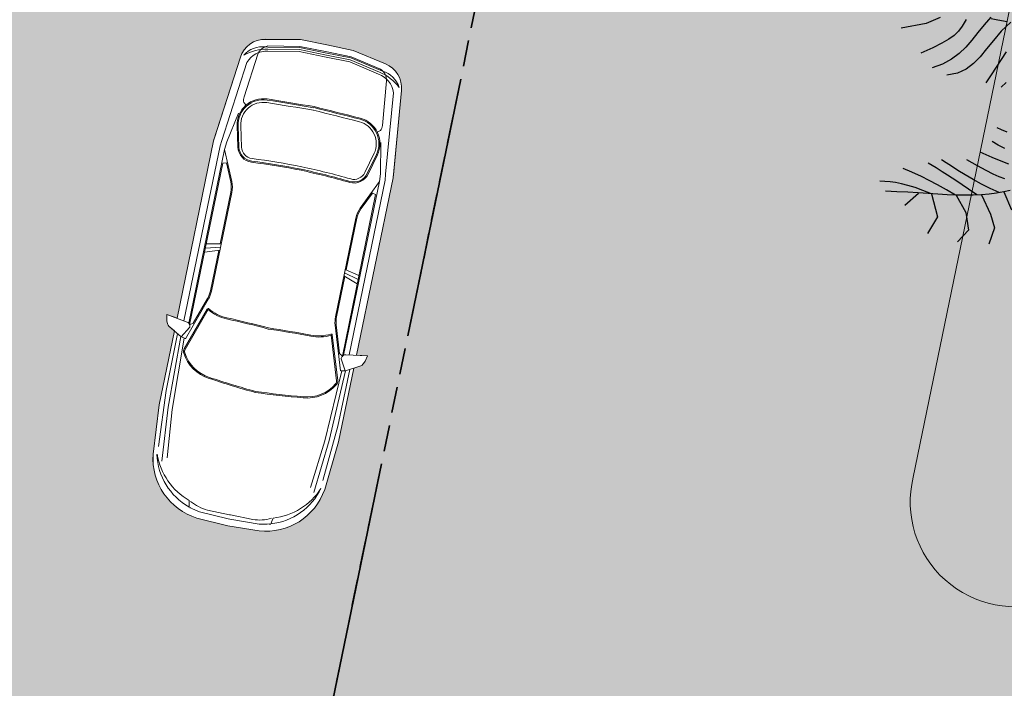
# Model space of a CAD drawing. Units: millimetres. Extents: x 282483 to 291471, y 310002 to 313499.
# Drawn here: x 286405 to 286414, y 311906 to 311912 of the extents above; entities that cross this region are included whole.
import ezdxf

# ---------------------------------------------------------------- set-up
doc = ezdxf.new("R2010")
doc.units = ezdxf.units.MM
doc.header["$LTSCALE"] = 5
doc.linetypes.add('CACHE', pattern=[0.375, 0.25, -0.125])
doc.layers.get('0').update_dxf_attribs({"lineweight": 5})
doc.layers.add('CAY', color=94, linetype='Continuous')
for name, color, linetype, lineweight in [('Chemin', 7, 'CACHE', 40), ('Chemin 1', 7, 'CACHE', 40), ('ESPACE VERT  2 VOI TRAI', 95, 'Continuous', 9), ('VOIE HACHURE', 7, 'Continuous', 5), ('VOITURE 3', 50, 'Continuous', 0)]:
    doc.layers.add(name, color=color, linetype=linetype, lineweight=lineweight)
doc.layers.add('DIENHOA', color=7, linetype='Continuous', true_color=0x00c200)
doc.layers.add('ESPACE VERT  2 VOI', color=7, linetype='Continuous', lineweight=9, true_color=0x99cc66)

# ---------------------------------------------------------------- blocks, each defined once
blk = doc.blocks.new('Cay72-mb')
at = {"layer": 'DIENHOA'}
for p, q in [((886.8, -147.5), (946.3, -74.5)), ((866.1, -122.6), (886.8, -147.5)), ((1010, -154.9), (1060.3, -107.9)), ((1060.3, -107.9), (1141.6, -96.3)), ((758.3, -186.9), (762.2, -224.7)), ((828.7, -170.9), (832.8, -200.2)), ((886.8, -147.5), (907.4, -174.8)), ((899.8, -164.7), (902.9, -211.7)), ((907.4, -174.8), (927.8, -204.3)), ((947.8, -235.8), (1010, -154.9)), ((762.2, -224.7), (766.2, -272.6)), ((832.8, -200.2), (834.8, -231.5)), ((834.8, -231.5), (835, -268.5)), ((902.9, -211.7), (903.6, -258.6)), ((927.8, -204.3), (947.8, -235.8)), ((1057.1, -263.3), (1126.2, -213.1)), ((1126.2, -213.1), (1199.4, -233.9)), ((625.9, -264.5), (628.4, -292.8)), ((700.9, -273.5), (698.5, -307.3)), ((699.9, -237.6), (700.9, -273.5)), ((766.2, -272.6), (770.7, -334.1)), ((835, -268.5), (833.8, -314.9)), ((903.6, -258.6), (902.3, -304.4)), ((947.8, -235.8), (967.4, -269.4)), ((959, -255.1), (953, -302.2)), ((967.4, -269.4), (986.4, -304.7)), ((1004.8, -341.9), (1057.1, -263.3)), ((628.4, -292.8), (630, -314.8)), ((833.8, -314.9), (831.6, -374.3)), ((902.3, -304.4), (899.6, -348)), ((953, -302.2), (948.4, -339.3)), ((986.4, -304.7), (1004.8, -341.9)), ((899.6, -348), (896.3, -388.4)), ((944.8, -369.5), (941.9, -396.1)), ((948.4, -339.3), (944.8, -369.5)), ((1006.1, -344.7), (1003.4, -395)), ((1004.8, -341.9), (1023, -380.8)), ((1053.6, -449.9), (1137.5, -374)), ((1137.5, -374), (1231.4, -379.7)), ((417.7, -377.6), (449.2, -388.2)), ((896.3, -388.4), (892.8, -424.7)), ((939.4, -422.4), (936.9, -451.6)), ((941.9, -396.1), (939.4, -422.4)), ((1003.4, -395), (1002, -443.3)), ((1023, -380.8), (1041.1, -421.4)), ((1041.1, -421.4), (1059.6, -463.6)), ((287.9, -444.2), (331.1, -449.1)), ((331.1, -449.1), (374.9, -453.1)), ((374.9, -453.1), (419.2, -457.2)), ((419.2, -457.2), (464, -462.3)), ((889.8, -455.8), (887.9, -480.6)), ((892.8, -424.7), (889.8, -455.8)), ((936.9, -451.6), (934.1, -486.9)), ((1002, -443.3), (1001.8, -488.5)), ((1053.6, -449.9), (1058.2, -493.9)), ((1059.6, -463.6), (1078.7, -507.6)), ((151.9, -489.8), (211.8, -509.7)), ((158.4, -505.3), (167.4, -531.9)), ((211.8, -509.7), (267.5, -523.3)), ((934.1, -486.9), (930.6, -531.6)), ((1001.8, -488.5), (1002.5, -529.3)), ((1058.2, -493.9), (1063.4, -533)), ((1078.7, -507.6), (1098.9, -553.3)), ((1080, -505.5), (1160.7, -536.7)), ((167.4, -531.9), (175.1, -556.7)), ((175.1, -556.7), (181.5, -580.2)), ((267.5, -523.3), (319, -533.6)), ((319, -533.6), (366.4, -543.8)), ((366.4, -543.8), (409.8, -556.8)), ((409.8, -556.8), (449.3, -575.7)), ((1002.5, -529.3), (1003.9, -564.6)), ((1063.4, -533), (1069.5, -567.8)), ((1098.9, -553.3), (1120.3, -600.6)), ((175, -584.2), (222.2, -596.1)), ((222.2, -596.1), (268.1, -605.6)), ((268.1, -605.6), (312.8, -614.7)), ((449.3, -575.7), (485.1, -603.6)), ((485.1, -603.6), (517.1, -643.5)), ((1003.9, -564.6), (1005.7, -593.2)), ((1005.7, -593.2), (1007.5, -613.9)), ((1069.5, -567.8), (1076.4, -598.8)), ((1076.4, -598.8), (1084.3, -626.6)), ((1120.3, -600.6), (1143.3, -649.6)), ((312.8, -614.7), (356.4, -625.4)), ((356.4, -625.4), (398.6, -639.5)), ((398.6, -639.5), (439.5, -659.2)), ((1007.5, -613.9), (1009.3, -625.4)), ((1084.3, -626.6), (1093.2, -651.9)), ((1093.2, -651.9), (1103.1, -675)), ((239, -683.7), (275.3, -686.2)), ((275.3, -686.2), (305.4, -691.2)), ((305.4, -691.2), (332.6, -700)), ((332.6, -700), (360.4, -714.1)), ((439.5, -659.2), (479.2, -686.4)), ((479.2, -686.4), (517.4, -723)), ((1103.1, -675), (1114.2, -696.8)), ((360.4, -714.1), (392.2, -734.9)), ((392.2, -734.9), (431.3, -763.8)), ((287.9, -799.2), (344.1, -845.3)), ((431.3, -763.8), (481, -802.1)), ((344.1, -845.3), (417.3, -940.7))]:
    blk.add_line(p, q, dxfattribs=at)
blk = doc.blocks.new('A$C2B317037')
at = {"layer": 'CAY', "xscale": 0.002000000029802323, "yscale": 0.002000000029802323, "zscale": 0.002000000029802323}
blk.add_blockref('Cay72-mb', (0.9946, 1.8932), dxfattribs=at)
blk = doc.blocks.new('A$C0E7E0467')
blk.add_wipeout([(-3.8193, -1.1578), (-3.8985, -1.1631), (-3.9642, -1.1595), (-4.0163, -1.1514), (-4.1242, -1.1188), (-4.2034, -1.0795), (-4.2846, -1.0217), (-4.3386, -0.9699), (-4.3809, -0.9184), (-4.424, -0.8504), (-4.4565, -0.7802), (-4.4934, -0.6661), (-4.5498, -0.4922), (-4.5733, -0.3913), (-4.6011, -0.272), (-4.6185, -0.1973), (-4.6276, -0.0935), (-4.6135, 0.0358), (-4.586, 0.1256), (-4.5428, 0.2136), (-4.5114, 0.2608), (-4.468, 0.3133), (-4.3711, 0.3974), (-4.3311, 0.423), (-4.2678, 0.4551), (-3.8208, 0.6188), (-3.4121, 0.7324), (-3.1319, 0.8103), (-3.1198, 0.8455), (-3.1062, 0.8912), (-3.0868, 0.9098), (-3.0593, 0.9287), (-3.0453, 0.9362), (-3.0215, 0.9489), (-3.0093, 0.8444), (-1.3293, 1.3112), (-0.5173, 1.4447), (-0.4768, 1.448), (-0.3964, 1.4348), (-0.363, 1.4206), (-0.3013, 1.3761), (-0.2741, 1.3443), (-0.2531, 1.3097), (-0.1041, 1.0112), (0.0338, 0.5153), (0.058, 0.124), (0.0474, 0.0814), (0.038, 0.058), (0.0234, 0.0309), (0.0108, 0.0126), (-0.0108, -0.0126), (-0.0429, -0.0401), (-0.0567, -0.0493), (-0.0963, -0.0693), (-0.8606, -0.3741), (-2.5399, -0.8416), (-2.497, -0.9374), (-2.5239, -0.9388), (-2.5459, -0.94), (-2.5548, -0.9402), (-2.5731, -0.9377), (-2.5873, -0.9355), (-2.6095, -0.9244), (-2.6596, -0.8748), (-3.0721, -0.9894), (-3.2017, -1.0255), (-3.3519, -1.0673), (-3.5856, -1.1125), (-3.7145, -1.1375)])
for p, q in [((-0.5173, 1.4447), (-1.3424, 1.3079)), ((-1.3159, 1.3138), (-0.5173, 1.4447)), ((-1.3038, 1.2397), (-0.5322, 1.3663)), ((-1.3424, 1.3079), (-3.0093, 0.8444)), ((-3.0093, 0.8444), (-1.3424, 1.3079)), ((-3.0011, 0.774), (-1.3587, 1.2303)), ((-1.3587, 1.2303), (-1.3038, 1.2397)), ((-0.8379, 1.2402), (-0.4155, 1.3094)), ((-0.3456, 1.2375), (-0.2119, 0.9697)), ((-0.3277, 1.2465), (-0.1932, 0.9769)), ((-0.3202, 1.2762), (-0.3099, 1.2554)), ((-0.3099, 1.2554), (-0.1744, 0.9841)), ((-0.3009, 1.2599), (-0.165, 0.9877)), ((-0.1041, 1.0112), (-0.2531, 1.3097)), ((-0.2531, 1.3097), (-0.1041, 1.0112)), ((-3.0092, 0.7095), (-1.4917, 1.1315)), ((-3.0004, 0.7223), (-1.3677, 1.1764)), ((-1.3677, 1.1764), (-1.6092, 0.9761)), ((-1.4917, 1.1315), (-1.4743, 1.101)), ((-1.3677, 1.1764), (-1.2957, 1.1904)), ((-1.2957, 1.1904), (-0.9995, 1.2151)), ((-1.291, 1.0732), (-1.1146, 1.1733)), ((-1.286, 1.0645), (-1.1096, 1.1646)), ((-1.2737, 1.0427), (-1.0973, 1.1428)), ((-0.8976, 1.1876), (-0.8853, 1.2187)), ((-1.4743, 1.101), (-1.6156, 0.9838)), ((-3.0215, 0.9489), (-3.069, 0.9236)), ((-3.069, 0.9236), (-3.0215, 0.9489)), ((-3.0093, 0.8444), (-3.0215, 0.9489)), ((-3.0215, 0.9489), (-2.9975, 0.7427)), ((-0.2119, 0.9697), (-0.1459, 0.7324)), ((-0.1932, 0.9769), (-0.1267, 0.7378)), ((-0.1744, 0.9841), (-0.1074, 0.7431)), ((-0.165, 0.9877), (-0.0978, 0.7458)), ((-0.0351, 0.7632), (-0.1041, 1.0112)), ((-0.1041, 1.0112), (-0.0351, 0.7632)), ((-3.1494, 0.7289), (-3.1111, 0.8797)), ((-3.1111, 0.8797), (-3.1285, 0.8113)), ((-3.0758, 0.919), (-3.0979, 0.9006)), ((-3.0979, 0.9006), (-3.0758, 0.919)), ((-2.6285, 0.6701), (-1.7018, 0.9278)), ((-2.328, 0.8989), (-2.2446, 0.7768)), ((-2.2891, 0.9098), (-2.2146, 0.7852)), ((-2.2507, 0.9204), (-2.1846, 0.7935)), ((-2.1893, 0.8026), (-1.7045, 0.9374)), ((-3.1285, 0.8113), (-3.8208, 0.6188)), ((-3.8208, 0.6188), (-3.1285, 0.8113)), ((-3.6707, 0.6227), (-3.1384, 0.7721)), ((-2.6312, 0.6797), (-2.2505, 0.7855)), ((0.0338, 0.5153), (-0.0351, 0.7632)), ((0.0338, 0.5153), (-0.0351, 0.7632)), ((-3.8034, 0.488), (-3.1466, 0.6955)), ((-3.8025, 0.5308), (-3.1486, 0.7319)), ((-3.1457, 0.6844), (-3.1494, 0.7289)), ((-3.0342, 0.6975), (-3.1493, 0.7283)), ((-3.147, 0.6816), (-2.7071, 0.6612)), ((-3.0132, 0.706), (-3.0213, 0.7)), ((-3.0092, 0.7095), (-2.9806, 0.6839)), ((-2.9806, 0.6839), (-2.7066, 0.6712)), ((-0.0799, 0.4951), (-0.1459, 0.7324)), ((-0.0602, 0.4987), (-0.1267, 0.7378)), ((-0.0404, 0.5022), (-0.1074, 0.7431)), ((-0.0305, 0.5039), (-0.0978, 0.7458)), ((-3.8208, 0.6188), (-4.2678, 0.4551)), ((-3.8208, 0.6188), (-4.2678, 0.4551)), ((-3.6707, 0.6227), (-4.1782, 0.4433)), ((-3.2382, 0.6394), (-2.7998, 0.6167)), ((-3.2376, 0.6494), (-2.7992, 0.6267)), ((-3.8025, 0.5308), (-4.2881, 0.349)), ((-3.8034, 0.488), (-4.2377, 0.3205)), ((-0.0562, 0.1967), (-0.0799, 0.4951)), ((-0.0363, 0.1983), (-0.0602, 0.4987)), ((-0.0163, 0.1999), (-0.0404, 0.5022)), ((-0.0064, 0.2007), (-0.0305, 0.5039)), ((0.0603, 0.1827), (0.0338, 0.5153)), ((0.0603, 0.1827), (0.0338, 0.5153)), ((-0.0145, 0.1767), (-0.0163, 0.1999)), ((-0.4764, -0.0596), (-0.079, 0.0991)), ((-4.5637, -0.0833), (-4.5046, -0.0534)), ((-4.5634, -0.0939), (-4.5589, -0.0918)), ((-0.8757, -0.2998), (-0.1496, -0.0099)), ((-0.8736, -0.3781), (-0.0963, -0.0693)), ((-0.8479, -0.3694), (-0.0963, -0.0693)), ((-0.5547, -0.0455), (-0.5281, -0.0657)), ((-0.9516, -0.1155), (-0.7489, -0.1102)), ((-0.951, -0.1405), (-0.7482, -0.1352)), ((-0.9507, -0.1505), (-0.7479, -0.1451)), ((-0.8942, -0.2533), (-0.6278, -0.1216)), ((-4.6185, -0.1973), (-4.5498, -0.4922)), ((-4.6185, -0.1973), (-4.5498, -0.4922)), ((-4.5527, -0.1909), (-4.4879, -0.4668)), ((-4.5056, -0.2502), (-4.4476, -0.4587)), ((-2.5959, -0.7325), (-0.9631, -0.2785)), ((-2.3043, -0.4957), (-1.3776, -0.238)), ((-1.8598, -0.3825), (-1.3749, -0.2477)), ((-1.0933, -0.2689), (-1.2749, -0.2416)), ((-0.9631, -0.2785), (-1.2734, -0.2317)), ((-1.0925, -0.3041), (-1.0933, -0.2689)), ((-0.9631, -0.2785), (-0.8942, -0.2533)), ((-2.61, -0.726), (-1.0925, -0.3041)), ((-2.5698, -0.7771), (-0.9276, -0.32)), ((-1.8515, -0.5151), (-1.8604, -0.3723)), ((-0.9276, -0.32), (-0.8757, -0.2998)), ((-4.4879, -0.4668), (-4.4837, -0.482)), ((-4.4476, -0.4587), (-4.4453, -0.4669)), ((-4.3864, -0.6751), (-4.4453, -0.4669)), ((-2.5405, -0.8416), (-0.8736, -0.3781)), ((-2.5405, -0.8416), (-0.8736, -0.3781)), ((-2.3017, -0.5053), (-1.921, -0.3995)), ((-1.9289, -0.5366), (-1.9204, -0.3889)), ((-1.8899, -0.5258), (-1.8904, -0.3806)), ((-4.5498, -0.4922), (-4.4565, -0.7802)), ((-4.4565, -0.7802), (-4.5498, -0.4922)), ((-4.5498, -0.4922), (-4.5498, -0.4922)), ((-4.3968, -0.7517), (-4.4837, -0.482)), ((-2.8423, -0.7842), (-2.4786, -0.5384)), ((-2.8367, -0.7925), (-2.473, -0.5467)), ((-2.7424, -0.7732), (-2.3762, -0.5287)), ((-2.5987, -0.6893), (-2.3706, -0.537)), ((-2.6376, -0.7287), (-2.7203, -0.8145)), ((-2.6153, -0.7251), (-2.6253, -0.7241)), ((-2.61, -0.726), (-2.5987, -0.6893)), ((-2.497, -0.9374), (-2.5828, -0.7484)), ((-4.3559, -0.8402), (-4.3509, -0.8397)), ((-4.3507, -0.8495), (-4.2833, -0.8428)), ((-3.4046, -0.9463), (-2.7349, -0.785)), ((-3.3818, -0.9825), (-2.7179, -0.8171)), ((-3.2214, -0.9931), (-2.6883, -0.8464)), ((-2.7399, -0.7749), (-2.7201, -0.815)), ((-2.7201, -0.815), (-2.6095, -0.9244)), ((-2.497, -0.9374), (-2.5405, -0.8416)), ((-3.3519, -1.0673), (-2.6596, -0.8748)), ((-3.3519, -1.0673), (-2.6596, -0.8748)), ((-2.6596, -0.8748), (-2.6095, -0.9244)), ((-2.5873, -0.9355), (-2.5589, -0.9398)), ((-2.5873, -0.9355), (-2.5589, -0.9398)), ((-2.5508, -0.9402), (-2.497, -0.9374)), ((-2.5508, -0.9402), (-2.497, -0.9374)), ((-3.3818, -0.9825), (-3.8915, -1.0775)), ((-3.4046, -0.9463), (-3.863, -1.027)), ((-3.2214, -0.9931), (-3.7487, -1.1015)), ((-3.8193, -1.1578), (-3.3519, -1.0673)), ((-3.3519, -1.0673), (-3.8193, -1.1578))]:
    blk.add_line(p, q)
for centre, radius, start, end in [((-0.4768, 1.198), 0.25, 26.53438, 99.31377), ((-0.4768, 1.198), 0.25, 26.53438, 99.31377), ((-0.5406, 1.1967), 0.2343, 19.84872, 76.43258), ((-0.7425, 1.0374), 0.4645, 26.74949, 56.42134), ((-0.5451, 1.148), 0.2186, 24.16723, 86.62683), ((-1.2755, 1.0671), 0.25, 99.31377, 105.5396), ((-0.8217, 1.1415), 0.1, 99.31377, 129.47629), ((-0.4045, 1.1776), 0.1323, 38.47485, 94.76715), ((-0.9912, 0.9558), 0.25, 18.29319, 119.56466), ((-0.9912, 0.9558), 0.24, 18.29319, 119.56466), ((-0.9912, 0.9558), 0.215, 18.29319, 119.56466), ((-1.2177, 0.9423), 0.15, 119.25896, 199.70487), ((-1.2177, 0.9423), 0.14, 119.25896, 199.70487), ((-1.2177, 0.9423), 0.115, 119.25896, 199.70487), ((-1.7688, 1.1686), 0.24, 285.5396, 309.6538), ((-1.7688, 1.1686), 0.25, 285.5396, 309.6538), ((-33.8492, -9.9066), 34.822, 17.54681, 18.29319), ((-33.8492, -9.9066), 34.847, 17.54681, 18.29319), ((-33.8492, -9.9066), 34.857, 17.54681, 18.29319), ((-3.0723, 0.8699), 0.04, 129.74133, 165.76475), ((-3.0723, 0.8699), 0.04, 129.74133, 165.76475), ((-3.0502, 0.8883), 0.04, 118.05367, 129.74133), ((-3.0502, 0.8883), 0.04, 118.05367, 129.74133), ((-8.5151, -1.6712), 7.6013, 16.09485, 19.70487), ((-8.5151, -1.6712), 7.6113, 16.09485, 19.70487), ((-8.5151, -1.6712), 7.6363, 16.09485, 19.70487), ((-3.0303, 0.712), 0.015, 255.01407, 306.76664), ((-3.0372, 0.7381), 0.04, 306.76664, 6.66437), ((-2.6955, 0.9109), 0.25, 267.34539, 285.5396), ((-2.6955, 0.9109), 0.24, 267.34539, 285.5396), ((-3.0164, 0.373), 0.3684, 134.66002, 189.91433), ((-3.0164, 0.373), 0.3584, 134.66002, 189.91433), ((-3.2402, 0.5995), 0.05, 87.03157, 134.66002), ((-3.2402, 0.5995), 0.04, 87.03157, 134.66002), ((-2.4321, 0.5225), 0.3795, 165.62665, 195.50519), ((-2.4321, 0.5225), 0.3695, 165.62665, 195.50519), ((-2.7998, 0.6167), 0.01, 345.62665, 87.03157), ((-34.5034, -7.5541), 34.822, 12.78601, 13.53239), ((-34.5034, -7.5541), 34.847, 12.78601, 13.53239), ((-34.5034, -7.5541), 34.857, 12.78601, 13.53239), ((-4.0296, -0.0935), 0.598, 113.47221, 189.99449), ((-4.0296, -0.0935), 0.598, 113.47221, 189.99449), ((-3.9556, -0.1043), 0.6034, 119.5551, 177.6367), ((-3.8866, -0.0775), 0.6185, 126.35342, 177.76438), ((-11.8387, -1.9635), 9.35, 12.26179, 14.77582), ((-11.8387, -1.9635), 9.36, 12.26179, 14.77582), ((-8.5545, -1.5293), 7.6013, 11.37433, 14.98435), ((-8.5545, -1.5293), 7.6113, 11.37433, 14.98435), ((-8.5545, -1.5293), 7.6363, 11.37433, 14.98435), ((4.6363, 1.5248), 8.1072, 188.62075, 191.87793), ((4.6363, 1.5248), 8.0972, 188.62075, 191.87793), ((-0.2732, 0.1704), 0.2186, 304.45237, 6.91197), ((-0.4994, 0.1632), 0.4645, 334.65786, 4.32971), ((-0.1376, 0.2177), 0.1323, 296.31205, 352.60435), ((-0.7546, 0.1048), 0.215, 271.51454, 12.78601), ((-0.7546, 0.1048), 0.24, 271.51454, 12.78601), ((-0.7546, 0.1048), 0.25, 271.51454, 12.78601), ((-0.189, 0.1629), 0.25, 291.76543, 4.54482), ((-0.189, 0.1629), 0.25, 291.76543, 4.54482), ((-0.2443, 0.1311), 0.2343, 314.64662, 11.23048), ((-11.5519, -2.9947), 9.35, 16.30338, 18.81741), ((-11.5519, -2.9947), 9.36, 16.30338, 18.81741), ((-3.9556, -0.1043), 0.6034, 178.82107, 188.25501), ((-4.1082, -0.1591), 0.4077, 167.28832, 192.9109), ((-0.9555, -0.0006), 0.15, 191.37433, 271.82024), ((-0.9555, -0.0006), 0.14, 191.37433, 271.82024), ((-0.9555, -0.0006), 0.115, 191.37433, 271.82024), ((-0.5135, 0.0333), 0.1, 261.60291, 291.76543), ((4.3588, 2.5225), 8.1072, 199.20127, 202.45845), ((4.3588, 2.5225), 8.0972, 199.20127, 202.45845), ((-1.3106, -0.4789), 0.25, 81.4254, 105.5396), ((-1.3106, -0.4789), 0.24, 81.4254, 105.5396), ((-2.2123, -0.2679), 0.3795, 195.57401, 225.45255), ((-2.2123, -0.2679), 0.3695, 195.57401, 225.45255), ((-0.9406, -0.1372), 0.25, 285.5396, 291.76543), ((-2.4786, -0.5384), 0.01, 304.04763, 45.45255), ((-2.2374, -0.7366), 0.25, 105.5396, 123.73381), ((-2.2374, -0.7366), 0.24, 105.5396, 123.73381), ((-2.7899, -0.4416), 0.3684, 201.16487, 256.41918), ((-2.7899, -0.4416), 0.3584, 201.16487, 256.41918), ((-3.8407, -0.5176), 0.6034, 202.82419, 212.25813), ((-3.9996, -0.5463), 0.4077, 198.41307, 224.03565), ((-2.6268, -0.7391), 0.015, 84.31256, 136.06513), ((-2.6193, -0.7649), 0.04, 24.41483, 84.31256), ((-3.8985, -0.565), 0.598, 201.08471, 277.60699), ((-3.8985, -0.565), 0.598, 201.08471, 277.60699), ((-3.7679, -0.5009), 0.6185, 213.55959, 264.97054), ((-2.8647, -0.751), 0.05, 256.41918, 304.04763), ((-2.8647, -0.751), 0.04, 256.41918, 304.04763), ((-3.8407, -0.5176), 0.6034, 213.4425, 271.52411), ((-2.5813, -0.8959), 0.04, 225.31445, 261.33787), ((-2.5813, -0.8959), 0.04, 225.31445, 261.33787), ((-2.5529, -0.9003), 0.04, 261.33787, 273.02553), ((-2.5529, -0.9003), 0.04, 261.33787, 273.02553)]:
    blk.add_arc(centre, radius, start, end)

msp = doc.modelspace()

# ---------------------------------------------------------------- hatches: boundary and pattern name
at = {"layer": 'ESPACE VERT  2 VOI', "true_color": 0x99cc66}
h = msp.add_hatch(color=73, dxfattribs=at)
h.dxf.hatch_style = 1
edge = h.paths.add_edge_path()
edge.add_arc((286414.572, 311907.7146), 1.0011, 166.50345, 351.60917, ccw=False)
edge.add_line((286413.5986, 311907.9483), (286425.5007, 311965.6477))
edge.add_arc((286426.4936, 311965.5023), 1.0035, -5.7864, 171.66689, ccw=False)
edge.add_line((286427.492, 311965.4011), (286415.5623, 311907.5685))
at = {"layer": 'VOIE HACHURE', "true_color": 0xe6e6e6}
h = msp.add_hatch(color=254, dxfattribs=at)
h.dxf.hatch_style = 1
edge = h.paths.add_edge_path()
edge.add_line((286599.102, 311884.1857), (286578.0807, 311884.1857))
edge.add_arc((286578.0807, 311893.1857), 9, 177.74715, 270, ccw=False)
edge.add_line((286569.0877, 311893.5395), (286572.5826, 311982.3788))
edge.add_arc((286559.8315, 311988.9615), 14.35, 332.69496, 475.05207)
edge.add_line((286553.7551, 312001.9615), (286485.1682, 312001.9615))
edge.add_line((286485.1682, 312001.9615), (286435.635, 311999.4145))
edge.add_arc((286430.2342, 311986.1196), 14.35, 67.89149, 193.39663)
edge.add_line((286416.2747, 311982.7949), (286375.1537, 311783.4483))
edge.add_arc((286366.3392, 311785.2666), 9, 271.4127, 348.34456, ccw=False)
edge.add_line((286366.5611, 311776.2693), (286319.7903, 311775.1231))
edge.add_line((286319.7903, 311775.1231), (286313.6427, 311746.2978))
edge.add_line((286313.6427, 311746.2978), (286356.4414, 311746.615))
edge.add_arc((286356.5098, 311737.6152), 9, -11.65544, 90.43539, ccw=False)
edge.add_line((286365.3242, 311735.797), (286332.9511, 311578.8586))
edge.add_arc((286344.4554, 311570.2811), 14.35, 143.29249, 295.05207)
edge.add_line((286350.5318, 311557.2811), (286537.28, 311557.2811))
edge.add_arc((286543.3564, 311570.2811), 14.35, 244.94803, 382.79865)
edge.add_line((286556.5852, 311575.8417), (286567.3161, 311848.5396))
edge.add_arc((286576.3091, 311848.1857), 9, 90, 177.74653, ccw=False)
edge.add_line((286576.3091, 311857.1857), (286600.5489, 311857.1857))
edge.add_arc((286600.547, 311848.1839), 9.0018, -2.83612, 89.98789, ccw=False)
edge.add_line((286609.5377, 311847.7385), (286611.7766, 311892.7385))
edge.add_arc((286602.7858, 311893.1877), 9.002, 270.01221, 357.13956, ccw=False)
edge.add_line((286602.7877, 311884.1857), (286599.102, 311884.1857))
edge = h.paths.add_edge_path(flags=16)
edge.add_line((286425.7337, 311895.004), (286440.3542, 311965.8811))
edge.add_arc((286449.1686, 311964.0628), 9, 92.94356, 168.34456, ccw=False)
edge.add_line((286448.7064, 311973.051), (286485.8619, 311974.9615))
edge.add_line((286485.8619, 311974.9615), (286535.9089, 311974.9615))
edge.add_arc((286535.9089, 311965.9615), 9, -2.25284, 90, ccw=False)
edge.add_line((286544.9019, 311965.6077), (286542.039, 311892.8319))
edge.add_arc((286533.0459, 311893.1857), 9, 270, 357.74716, ccw=False)
edge.add_line((286533.0459, 311884.1857), (286434.5481, 311884.1857))
edge.add_arc((286434.5481, 311893.1857), 9, 168.34456, 270, ccw=False)
edge = h.paths.add_edge_path(flags=16)
edge.add_line((286372.6841, 311584.2812), (286521.2436, 311584.2812))
edge.add_arc((286521.2436, 311593.2812), 9, 270, 357.74653)
edge.add_line((286530.2367, 311592.9273), (286540.2674, 311847.8318))
edge.add_arc((286531.2743, 311848.1857), 9, 357.74653, 450)
edge.add_line((286531.2743, 311857.1857), (286425.2656, 311857.1857))
edge.add_arc((286425.2656, 311848.1857), 9, 90, 168.34456)
edge.add_line((286416.4511, 311850.004), (286363.8697, 311595.0994))
edge.add_arc((286372.6841, 311593.2812), 9, 168.34456, 270)

# ---------------------------------------------------------------- linework, layer by layer
at = {"layer": 'ESPACE VERT  2 VOI TRAI'}
msp.add_lwpolyline([(286415.5623, 311907.5685, -1.045579), (286413.5986, 311907.9483), (286425.5007, 311965.6477, -0.978019), (286427.492, 311965.4011)], format="xyb", close=True, dxfattribs=at)

# ---------------------------------------------------------------- block references
at = {"layer": 'CAY', "rotation": 242.6647032221377}
msp.add_blockref('A$C2B317037', (286414.3152, 311913.8657), dxfattribs=at)

# ---------------------------------------------------------------- next in the draw order: block references
at = {"layer": 'VOITURE 3', "xscale": -1, "rotation": 273.8791107754298}
msp.add_blockref('A$C0E7E0467', (286407.2348, 311912.0577), dxfattribs=at)

# ---------------------------------------------------------------- next in the draw order: linework, layer by layer
at = {"layer": 'Chemin', "linetype": 'CACHE', "lineweight": 35, "ltscale": 2, "flags": 128}
msp.add_lwpolyline([(286610.9904, 311876.9357), (286578.081, 311876.9357, -0.425777), (286561.8435, 311893.8245), (286565.148, 311977.8227, 0.425777), (286548.9106, 311994.7115), (286485.3545, 311994.7115), (286447.9502, 311992.7882, 0.341407), (286421.2694, 311969.8843), (286419.7577, 311962.5561), (286411.8787, 311924.3603), (286403.9997, 311886.1645), (286396.1207, 311847.9686), (286388.2417, 311809.7728), (286382.4669, 311781.7775, -0.348882), (286366.9049, 311768.7755), (286318.1802, 311767.5739)], format="xyb", dxfattribs=at)
at = {"layer": 'Chemin 1', "linetype": 'CACHE', "lineweight": 35, "ltscale": 0.2, "flags": 128}
msp.add_lwpolyline([(286610.9904, 311876.9357), (286578.081, 311876.9357, -0.425777), (286561.8435, 311893.8245), (286565.148, 311977.8227, 0.425777), (286548.9106, 311994.7115), (286485.3545, 311994.7115), (286447.9502, 311992.7882, 0.341407), (286421.2694, 311969.8843), (286419.7577, 311962.5561), (286411.8787, 311924.3603), (286403.9997, 311886.1645), (286396.1207, 311847.9686), (286388.2417, 311809.7728), (286382.4669, 311781.7775, -0.348882), (286366.9049, 311768.7755), (286318.1802, 311767.5739)], format="xyb", dxfattribs=at)

doc.saveas('drawing.dxf')
